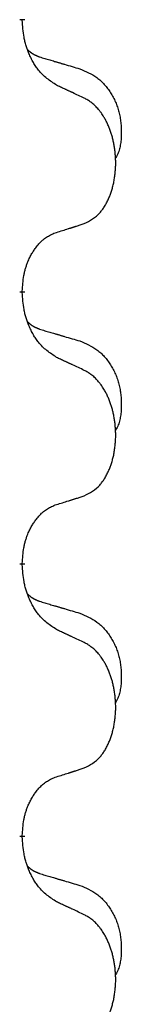
# Model space of a CAD drawing. Units: millimetres. Extents: x -469 to 943, y -190 to 429.
# Drawn here: x 339 to 340, y 223 to 234 of the extents above; entities that cross this region are included whole.
import ezdxf

# ---------------------------------------------------------------- set-up
doc = ezdxf.new("R2010")
doc.units = ezdxf.units.MM
doc.linetypes.add('SLD_Durchgehend', pattern=[0, 0, 0])

# ---------------------------------------------------------------- blocks, each defined once
blk = doc.blocks.new('HL50WU-0-90', base_point=(236.803, 119.415))
at = {"color": 7, "linetype": 'SLD_Durchgehend', "const_width": 0.0625}
for points in [[(339.239, 234.055), (339.239, 234.04)], [(339.239, 230.88), (339.239, 230.865)], [(339.239, 227.705), (339.239, 227.69)], [(339.239, 224.53), (339.239, 224.515)]]:
    blk.add_lwpolyline(points, dxfattribs=at)
at = {"color": 7, "linetype": 'SLD_Durchgehend'}
for points, knots in [([(339.64, 233.283), (339.601, 233.308), (339.524, 233.359), (339.451, 233.43), (339.412, 233.48), (339.396, 233.502), (339.382, 233.525), (339.368, 233.548), (339.354, 233.573), (339.341, 233.6), (339.328, 233.626), (339.317, 233.652), (339.307, 233.676), (339.299, 233.698), (339.291, 233.72), (339.283, 233.744), (339.276, 233.768), (339.269, 233.792), (339.264, 233.817), (339.254, 233.866), (339.245, 233.941), (339.241, 234.007), (339.239, 234.04)], [0, 0, 0, 0, 0.1384339, 0.2768679, 0.3033597, 0.3298585, 0.3563872, 0.3829147, 0.4124908, 0.4420671, 0.4716312, 0.5011954, 0.5251621, 0.5491281, 0.5730953, 0.5970624, 0.6225046, 0.647948, 0.6733839, 0.6988157, 0.7982768, 0.8977379, 0.8977379, 0.8977379, 0.8977379]), ([(339.303, 233.697), (339.303, 233.697), (339.304, 233.696), (339.307, 233.693), (339.311, 233.689), (339.317, 233.683), (339.323, 233.678), (339.329, 233.673), (339.335, 233.668), (339.342, 233.663), (339.348, 233.659), (339.355, 233.654), (339.362, 233.65), (339.368, 233.646), (339.375, 233.642), (339.382, 233.639), (339.389, 233.635), (339.396, 233.632), (339.404, 233.629), (339.411, 233.626), (339.418, 233.623), (339.426, 233.62), (339.433, 233.617), (339.448, 233.612), (339.471, 233.604), (339.491, 233.598), (339.501, 233.595)], [0, 0, 0, 0, 0.001845, 0.0036901, 0.0117985, 0.0199078, 0.0280202, 0.0361323, 0.0440497, 0.0519672, 0.0598837, 0.0678001, 0.0756537, 0.0835073, 0.0913611, 0.0992148, 0.1070839, 0.114953, 0.1228221, 0.1306911, 0.1386101, 0.1465292, 0.1544482, 0.1623671, 0.1943097, 0.2262522, 0.2262522, 0.2262522, 0.2262522]), ([(339.501, 233.595), (339.52, 233.589), (339.559, 233.578), (339.602, 233.566), (339.63, 233.557), (339.645, 233.553), (339.659, 233.549), (339.673, 233.545), (339.688, 233.54), (339.702, 233.536), (339.716, 233.532), (339.756, 233.52), (339.821, 233.501), (339.881, 233.483), (339.911, 233.475)], [0, 0, 0, 0, 0.0597754, 0.1195507, 0.1344951, 0.1494396, 0.164384, 0.1793284, 0.1942733, 0.2092182, 0.2241631, 0.239108, 0.3332541, 0.4274002, 0.4274002, 0.4274002, 0.4274002]), ([(339.911, 233.475), (339.946, 233.46), (340.015, 233.431), (340.089, 233.389), (340.134, 233.354), (340.156, 233.335), (340.177, 233.314), (340.198, 233.293), (340.217, 233.27), (340.236, 233.246), (340.254, 233.221), (340.27, 233.196), (340.286, 233.169), (340.301, 233.143), (340.315, 233.115), (340.328, 233.087), (340.34, 233.059), (340.35, 233.03), (340.36, 233), (340.368, 232.971), (340.375, 232.941), (340.381, 232.91), (340.386, 232.88), (340.39, 232.849), (340.393, 232.818), (340.395, 232.787), (340.396, 232.756), (340.396, 232.724), (340.396, 232.693), (340.394, 232.661), (340.391, 232.63), (340.387, 232.599), (340.382, 232.569), (340.374, 232.539), (340.366, 232.51), (340.354, 232.481), (340.341, 232.452), (340.331, 232.434), (340.326, 232.424)], [0, 0, 0, 0, 0.11248, 0.224961, 0.254186, 0.283426, 0.31271, 0.341991, 0.372448, 0.402906, 0.433349, 0.463793, 0.494366, 0.524938, 0.555513, 0.586088, 0.617098, 0.648109, 0.679115, 0.710121, 0.740923, 0.771725, 0.802531, 0.833337, 0.864673, 0.896008, 0.927346, 0.958685, 0.99012, 1.021553, 1.05301, 1.084467, 1.114994, 1.145525, 1.175982, 1.206419, 1.238567, 1.270714, 1.270714, 1.270714, 1.270714]), ([(339.963, 233.132), (339.94, 233.143), (339.895, 233.164), (339.846, 233.187), (339.815, 233.202), (339.803, 233.207), (339.792, 233.212), (339.78, 233.218), (339.768, 233.223), (339.757, 233.229), (339.745, 233.234), (339.722, 233.245), (339.687, 233.261), (339.656, 233.276), (339.64, 233.283)], [0, 0, 0, 0, 0.0753711, 0.1507421, 0.1636224, 0.1765026, 0.1893829, 0.2022632, 0.215138, 0.2280128, 0.2408877, 0.2537625, 0.3052361, 0.3567097, 0.3567097, 0.3567097, 0.3567097]), ([(339.963, 231.67), (339.996, 231.686), (340.062, 231.72), (340.125, 231.772), (340.159, 231.812), (340.173, 231.83), (340.187, 231.848), (340.2, 231.868), (340.212, 231.89), (340.225, 231.912), (340.236, 231.935), (340.247, 231.958), (340.256, 231.98), (340.265, 232.002), (340.273, 232.024), (340.281, 232.047), (340.288, 232.071), (340.295, 232.095), (340.301, 232.12), (340.307, 232.145), (340.312, 232.171), (340.316, 232.198), (340.32, 232.224), (340.324, 232.251), (340.326, 232.279), (340.328, 232.306), (340.33, 232.334), (340.33, 232.361), (340.33, 232.387), (340.33, 232.412), (340.329, 232.437), (340.327, 232.462), (340.325, 232.487), (340.323, 232.511), (340.319, 232.536), (340.316, 232.56), (340.312, 232.584), (340.307, 232.608), (340.302, 232.631), (340.297, 232.654), (340.291, 232.677), (340.285, 232.699), (340.278, 232.721), (340.271, 232.743), (340.263, 232.765), (340.254, 232.788), (340.245, 232.81), (340.235, 232.832), (340.225, 232.853), (340.215, 232.873), (340.204, 232.892), (340.191, 232.914), (340.176, 232.938), (340.159, 232.963), (340.14, 232.988), (340.122, 233.01), (340.102, 233.031), (340.083, 233.05), (340.063, 233.068), (340.037, 233.088), (340.003, 233.11), (339.976, 233.125), (339.963, 233.132)], [0, 0, 0, 0, 0.11048, 0.22096, 0.2438, 0.266649, 0.289537, 0.312423, 0.338182, 0.363942, 0.389684, 0.415425, 0.43907, 0.462713, 0.48636, 0.510006, 0.535335, 0.560664, 0.585992, 0.611321, 0.638238, 0.665155, 0.692074, 0.718994, 0.746736, 0.774479, 0.802219, 0.829959, 0.855068, 0.880178, 0.905288, 0.930398, 0.955063, 0.979727, 1.004391, 1.029055, 1.05317, 1.077286, 1.101401, 1.125516, 1.148415, 1.171313, 1.194212, 1.217111, 1.241338, 1.265564, 1.289789, 1.314014, 1.33646, 1.358905, 1.381354, 1.403803, 1.434509, 1.465215, 1.495942, 1.526667, 1.553727, 1.58079, 1.607802, 1.634803, 1.680601, 1.726399, 1.726399, 1.726399, 1.726399]), ([(339.64, 231.567), (339.663, 231.574), (339.709, 231.589), (339.759, 231.604), (339.79, 231.614), (339.802, 231.617), (339.813, 231.621), (339.825, 231.625), (339.836, 231.628), (339.848, 231.632), (339.859, 231.636), (339.882, 231.643), (339.917, 231.654), (339.948, 231.664), (339.963, 231.67)], [0, 0, 0, 0, 0.072467, 0.1449339, 0.1570396, 0.1691453, 0.181251, 0.1933566, 0.2054742, 0.2175917, 0.2297093, 0.2418268, 0.2903502, 0.3388736, 0.3388736, 0.3388736, 0.3388736]), ([(339.239, 230.88), (339.241, 230.911), (339.244, 230.972), (339.252, 231.04), (339.261, 231.085), (339.265, 231.106), (339.271, 231.126), (339.276, 231.147), (339.283, 231.166), (339.289, 231.186), (339.296, 231.205), (339.305, 231.225), (339.314, 231.248), (339.325, 231.272), (339.337, 231.295), (339.35, 231.318), (339.363, 231.339), (339.376, 231.359), (339.389, 231.378), (339.405, 231.399), (339.423, 231.421), (339.443, 231.444), (339.465, 231.465), (339.487, 231.485), (339.509, 231.502), (339.532, 231.517), (339.555, 231.531), (339.581, 231.544), (339.609, 231.556), (339.63, 231.564), (339.64, 231.567)], [0, 0, 0, 0, 0.0921911, 0.1843821, 0.20591, 0.2274409, 0.2489766, 0.2705115, 0.2907895, 0.3110675, 0.3313472, 0.3516275, 0.3780441, 0.4044611, 0.4308749, 0.4572883, 0.4811357, 0.5049824, 0.5288358, 0.5526907, 0.5831984, 0.6137075, 0.6442319, 0.6747535, 0.7017613, 0.7287719, 0.7557302, 0.7826753, 0.8155538, 0.8484323, 0.8484323, 0.8484323, 0.8484323]), ([(339.64, 230.108), (339.601, 230.133), (339.524, 230.184), (339.451, 230.255), (339.412, 230.305), (339.396, 230.327), (339.382, 230.35), (339.368, 230.373), (339.354, 230.398), (339.341, 230.425), (339.328, 230.451), (339.317, 230.477), (339.307, 230.501), (339.299, 230.523), (339.291, 230.545), (339.283, 230.569), (339.276, 230.593), (339.269, 230.617), (339.264, 230.642), (339.254, 230.691), (339.245, 230.766), (339.241, 230.832), (339.239, 230.865)], [0, 0, 0, 0, 0.1384339, 0.2768679, 0.3033597, 0.3298585, 0.3563872, 0.3829147, 0.4124908, 0.4420671, 0.4716312, 0.5011954, 0.5251621, 0.5491281, 0.5730953, 0.5970624, 0.6225046, 0.647948, 0.6733839, 0.6988157, 0.7982768, 0.8977379, 0.8977379, 0.8977379, 0.8977379]), ([(339.303, 230.522), (339.303, 230.522), (339.304, 230.521), (339.307, 230.518), (339.311, 230.514), (339.317, 230.508), (339.323, 230.503), (339.329, 230.498), (339.335, 230.493), (339.342, 230.488), (339.348, 230.484), (339.355, 230.479), (339.362, 230.475), (339.368, 230.471), (339.375, 230.467), (339.382, 230.464), (339.389, 230.46), (339.396, 230.457), (339.404, 230.454), (339.411, 230.451), (339.418, 230.448), (339.426, 230.445), (339.433, 230.442), (339.448, 230.437), (339.471, 230.429), (339.491, 230.423), (339.501, 230.42)], [0, 0, 0, 0, 0.001845, 0.0036901, 0.0117985, 0.0199078, 0.0280202, 0.0361323, 0.0440497, 0.0519672, 0.0598837, 0.0678001, 0.0756537, 0.0835073, 0.0913611, 0.0992148, 0.1070839, 0.114953, 0.1228221, 0.1306911, 0.1386101, 0.1465292, 0.1544482, 0.1623671, 0.1943097, 0.2262522, 0.2262522, 0.2262522, 0.2262522]), ([(339.501, 230.42), (339.52, 230.414), (339.559, 230.403), (339.602, 230.391), (339.63, 230.382), (339.645, 230.378), (339.659, 230.374), (339.673, 230.37), (339.688, 230.365), (339.702, 230.361), (339.716, 230.357), (339.756, 230.345), (339.821, 230.326), (339.881, 230.308), (339.911, 230.3)], [0, 0, 0, 0, 0.0597754, 0.1195507, 0.1344951, 0.1494396, 0.164384, 0.1793284, 0.1942733, 0.2092182, 0.2241631, 0.239108, 0.3332541, 0.4274002, 0.4274002, 0.4274002, 0.4274002]), ([(339.911, 230.3), (339.946, 230.285), (340.015, 230.256), (340.089, 230.214), (340.134, 230.179), (340.156, 230.16), (340.177, 230.139), (340.198, 230.118), (340.217, 230.095), (340.236, 230.071), (340.254, 230.046), (340.27, 230.021), (340.286, 229.994), (340.301, 229.968), (340.315, 229.94), (340.328, 229.912), (340.34, 229.884), (340.35, 229.855), (340.36, 229.825), (340.368, 229.796), (340.375, 229.766), (340.381, 229.735), (340.386, 229.705), (340.39, 229.674), (340.393, 229.643), (340.395, 229.612), (340.396, 229.581), (340.396, 229.549), (340.396, 229.518), (340.394, 229.486), (340.391, 229.455), (340.387, 229.424), (340.382, 229.394), (340.374, 229.364), (340.366, 229.335), (340.354, 229.306), (340.341, 229.277), (340.331, 229.259), (340.326, 229.249)], [0, 0, 0, 0, 0.11248, 0.224961, 0.254186, 0.283426, 0.31271, 0.341991, 0.372448, 0.402906, 0.433349, 0.463793, 0.494366, 0.524938, 0.555513, 0.586088, 0.617098, 0.648109, 0.679115, 0.710121, 0.740923, 0.771725, 0.802531, 0.833337, 0.864673, 0.896008, 0.927346, 0.958685, 0.99012, 1.021553, 1.05301, 1.084467, 1.114994, 1.145525, 1.175982, 1.206419, 1.238567, 1.270714, 1.270714, 1.270714, 1.270714]), ([(339.963, 229.957), (339.94, 229.968), (339.895, 229.989), (339.846, 230.012), (339.815, 230.027), (339.803, 230.032), (339.792, 230.037), (339.78, 230.043), (339.768, 230.048), (339.757, 230.054), (339.745, 230.059), (339.722, 230.07), (339.687, 230.086), (339.656, 230.101), (339.64, 230.108)], [0, 0, 0, 0, 0.0753711, 0.1507421, 0.1636224, 0.1765026, 0.1893829, 0.2022632, 0.215138, 0.2280128, 0.2408877, 0.2537625, 0.3052361, 0.3567097, 0.3567097, 0.3567097, 0.3567097]), ([(339.963, 228.495), (339.996, 228.511), (340.062, 228.545), (340.125, 228.597), (340.159, 228.637), (340.173, 228.655), (340.187, 228.673), (340.2, 228.693), (340.212, 228.715), (340.225, 228.737), (340.236, 228.76), (340.247, 228.783), (340.256, 228.805), (340.265, 228.827), (340.273, 228.849), (340.281, 228.872), (340.288, 228.896), (340.295, 228.92), (340.301, 228.945), (340.307, 228.97), (340.312, 228.996), (340.316, 229.023), (340.32, 229.049), (340.324, 229.076), (340.326, 229.104), (340.328, 229.131), (340.33, 229.159), (340.33, 229.186), (340.33, 229.212), (340.33, 229.237), (340.329, 229.262), (340.327, 229.287), (340.325, 229.312), (340.323, 229.336), (340.319, 229.361), (340.316, 229.385), (340.312, 229.409), (340.307, 229.433), (340.302, 229.456), (340.297, 229.479), (340.291, 229.502), (340.285, 229.524), (340.278, 229.546), (340.271, 229.568), (340.263, 229.59), (340.254, 229.613), (340.245, 229.635), (340.235, 229.657), (340.225, 229.678), (340.215, 229.698), (340.204, 229.717), (340.191, 229.739), (340.176, 229.763), (340.159, 229.788), (340.14, 229.813), (340.122, 229.835), (340.102, 229.856), (340.083, 229.875), (340.063, 229.893), (340.037, 229.913), (340.003, 229.935), (339.976, 229.95), (339.963, 229.957)], [0, 0, 0, 0, 0.11048, 0.22096, 0.2438, 0.266649, 0.289537, 0.312423, 0.338182, 0.363942, 0.389684, 0.415425, 0.43907, 0.462713, 0.48636, 0.510006, 0.535335, 0.560664, 0.585992, 0.611321, 0.638238, 0.665155, 0.692074, 0.718994, 0.746736, 0.774479, 0.802219, 0.829959, 0.855068, 0.880178, 0.905288, 0.930398, 0.955063, 0.979727, 1.004391, 1.029055, 1.05317, 1.077286, 1.101401, 1.125516, 1.148415, 1.171313, 1.194212, 1.217111, 1.241338, 1.265564, 1.289789, 1.314014, 1.33646, 1.358905, 1.381354, 1.403803, 1.434509, 1.465215, 1.495942, 1.526667, 1.553727, 1.58079, 1.607802, 1.634803, 1.680601, 1.726399, 1.726399, 1.726399, 1.726399]), ([(339.64, 228.392), (339.663, 228.399), (339.709, 228.414), (339.759, 228.429), (339.79, 228.439), (339.802, 228.442), (339.813, 228.446), (339.825, 228.45), (339.836, 228.453), (339.848, 228.457), (339.859, 228.461), (339.882, 228.468), (339.917, 228.479), (339.948, 228.489), (339.963, 228.495)], [0, 0, 0, 0, 0.072467, 0.1449339, 0.1570396, 0.1691453, 0.181251, 0.1933566, 0.2054742, 0.2175917, 0.2297093, 0.2418268, 0.2903502, 0.3388736, 0.3388736, 0.3388736, 0.3388736]), ([(339.239, 227.705), (339.241, 227.736), (339.244, 227.797), (339.252, 227.865), (339.261, 227.91), (339.265, 227.931), (339.271, 227.951), (339.276, 227.972), (339.283, 227.991), (339.289, 228.011), (339.296, 228.03), (339.305, 228.05), (339.314, 228.073), (339.325, 228.097), (339.337, 228.12), (339.35, 228.143), (339.363, 228.164), (339.376, 228.184), (339.389, 228.203), (339.405, 228.224), (339.423, 228.246), (339.443, 228.269), (339.465, 228.29), (339.487, 228.31), (339.509, 228.327), (339.532, 228.342), (339.555, 228.356), (339.581, 228.369), (339.609, 228.381), (339.63, 228.389), (339.64, 228.392)], [0, 0, 0, 0, 0.0921911, 0.1843821, 0.20591, 0.2274409, 0.2489766, 0.2705115, 0.2907895, 0.3110675, 0.3313472, 0.3516275, 0.3780441, 0.4044611, 0.4308749, 0.4572883, 0.4811357, 0.5049824, 0.5288358, 0.5526907, 0.5831984, 0.6137075, 0.6442319, 0.6747535, 0.7017613, 0.7287719, 0.7557302, 0.7826753, 0.8155538, 0.8484323, 0.8484323, 0.8484323, 0.8484323]), ([(339.64, 226.933), (339.601, 226.958), (339.524, 227.009), (339.451, 227.08), (339.412, 227.13), (339.396, 227.152), (339.382, 227.175), (339.368, 227.198), (339.354, 227.223), (339.341, 227.25), (339.328, 227.276), (339.317, 227.302), (339.307, 227.326), (339.299, 227.348), (339.291, 227.37), (339.283, 227.394), (339.276, 227.418), (339.269, 227.442), (339.264, 227.467), (339.254, 227.516), (339.245, 227.591), (339.241, 227.657), (339.239, 227.69)], [0, 0, 0, 0, 0.1384339, 0.2768679, 0.3033597, 0.3298585, 0.3563872, 0.3829147, 0.4124908, 0.4420671, 0.4716312, 0.5011954, 0.5251621, 0.5491281, 0.5730953, 0.5970624, 0.6225046, 0.647948, 0.6733839, 0.6988157, 0.7982768, 0.8977379, 0.8977379, 0.8977379, 0.8977379]), ([(339.303, 227.347), (339.303, 227.347), (339.304, 227.346), (339.307, 227.343), (339.311, 227.339), (339.317, 227.333), (339.323, 227.328), (339.329, 227.323), (339.335, 227.318), (339.342, 227.313), (339.348, 227.309), (339.355, 227.304), (339.362, 227.3), (339.368, 227.296), (339.375, 227.292), (339.382, 227.289), (339.389, 227.285), (339.396, 227.282), (339.404, 227.279), (339.411, 227.276), (339.418, 227.273), (339.426, 227.27), (339.433, 227.267), (339.448, 227.262), (339.471, 227.254), (339.491, 227.248), (339.501, 227.245)], [0, 0, 0, 0, 0.001845, 0.0036901, 0.0117985, 0.0199078, 0.0280202, 0.0361323, 0.0440497, 0.0519672, 0.0598837, 0.0678001, 0.0756537, 0.0835073, 0.0913611, 0.0992148, 0.1070839, 0.114953, 0.1228221, 0.1306911, 0.1386101, 0.1465292, 0.1544482, 0.1623671, 0.1943097, 0.2262522, 0.2262522, 0.2262522, 0.2262522]), ([(339.501, 227.245), (339.52, 227.239), (339.559, 227.228), (339.602, 227.216), (339.63, 227.207), (339.645, 227.203), (339.659, 227.199), (339.673, 227.195), (339.688, 227.19), (339.702, 227.186), (339.716, 227.182), (339.756, 227.17), (339.821, 227.151), (339.881, 227.133), (339.911, 227.125)], [0, 0, 0, 0, 0.0597754, 0.1195507, 0.1344951, 0.1494396, 0.164384, 0.1793284, 0.1942733, 0.2092182, 0.2241631, 0.239108, 0.3332541, 0.4274002, 0.4274002, 0.4274002, 0.4274002]), ([(339.911, 227.125), (339.946, 227.11), (340.015, 227.081), (340.089, 227.039), (340.134, 227.004), (340.156, 226.985), (340.177, 226.964), (340.198, 226.943), (340.217, 226.92), (340.236, 226.896), (340.254, 226.871), (340.27, 226.846), (340.286, 226.819), (340.301, 226.793), (340.315, 226.765), (340.328, 226.737), (340.34, 226.709), (340.35, 226.68), (340.36, 226.65), (340.368, 226.621), (340.375, 226.591), (340.381, 226.56), (340.386, 226.53), (340.39, 226.499), (340.393, 226.468), (340.395, 226.437), (340.396, 226.406), (340.396, 226.374), (340.396, 226.343), (340.394, 226.311), (340.391, 226.28), (340.387, 226.249), (340.382, 226.219), (340.374, 226.189), (340.366, 226.16), (340.354, 226.131), (340.341, 226.102), (340.331, 226.084), (340.326, 226.074)], [0, 0, 0, 0, 0.11248, 0.224961, 0.254186, 0.283426, 0.31271, 0.341991, 0.372448, 0.402906, 0.433349, 0.463793, 0.494366, 0.524938, 0.555513, 0.586088, 0.617098, 0.648109, 0.679115, 0.710121, 0.740923, 0.771725, 0.802531, 0.833337, 0.864673, 0.896008, 0.927346, 0.958685, 0.99012, 1.021553, 1.05301, 1.084467, 1.114994, 1.145525, 1.175982, 1.206419, 1.238567, 1.270714, 1.270714, 1.270714, 1.270714]), ([(339.963, 226.782), (339.94, 226.793), (339.895, 226.814), (339.846, 226.837), (339.815, 226.852), (339.803, 226.857), (339.792, 226.862), (339.78, 226.868), (339.768, 226.873), (339.757, 226.879), (339.745, 226.884), (339.722, 226.895), (339.687, 226.911), (339.656, 226.926), (339.64, 226.933)], [0, 0, 0, 0, 0.0753711, 0.1507421, 0.1636224, 0.1765026, 0.1893829, 0.2022632, 0.215138, 0.2280128, 0.2408877, 0.2537625, 0.3052361, 0.3567097, 0.3567097, 0.3567097, 0.3567097]), ([(339.963, 225.32), (339.996, 225.336), (340.062, 225.37), (340.125, 225.422), (340.159, 225.462), (340.173, 225.48), (340.187, 225.498), (340.2, 225.518), (340.212, 225.54), (340.225, 225.562), (340.236, 225.585), (340.247, 225.608), (340.256, 225.63), (340.265, 225.652), (340.273, 225.674), (340.281, 225.697), (340.288, 225.721), (340.295, 225.745), (340.301, 225.77), (340.307, 225.795), (340.312, 225.821), (340.316, 225.848), (340.32, 225.874), (340.324, 225.901), (340.326, 225.929), (340.328, 225.956), (340.33, 225.984), (340.33, 226.011), (340.33, 226.037), (340.33, 226.062), (340.329, 226.087), (340.327, 226.112), (340.325, 226.137), (340.323, 226.161), (340.319, 226.186), (340.316, 226.21), (340.312, 226.234), (340.307, 226.258), (340.302, 226.281), (340.297, 226.304), (340.291, 226.327), (340.285, 226.349), (340.278, 226.371), (340.271, 226.393), (340.263, 226.415), (340.254, 226.438), (340.245, 226.46), (340.235, 226.482), (340.225, 226.503), (340.215, 226.523), (340.204, 226.542), (340.191, 226.564), (340.176, 226.588), (340.159, 226.613), (340.14, 226.638), (340.122, 226.66), (340.102, 226.681), (340.083, 226.7), (340.063, 226.718), (340.037, 226.738), (340.003, 226.76), (339.976, 226.775), (339.963, 226.782)], [0, 0, 0, 0, 0.11048, 0.22096, 0.2438, 0.266649, 0.289537, 0.312423, 0.338182, 0.363942, 0.389684, 0.415425, 0.43907, 0.462713, 0.48636, 0.510006, 0.535335, 0.560664, 0.585992, 0.611321, 0.638238, 0.665155, 0.692074, 0.718994, 0.746736, 0.774479, 0.802219, 0.829959, 0.855068, 0.880178, 0.905288, 0.930398, 0.955063, 0.979727, 1.004391, 1.029055, 1.05317, 1.077286, 1.101401, 1.125516, 1.148415, 1.171313, 1.194212, 1.217111, 1.241338, 1.265564, 1.289789, 1.314014, 1.33646, 1.358905, 1.381354, 1.403803, 1.434509, 1.465215, 1.495942, 1.526667, 1.553727, 1.58079, 1.607802, 1.634803, 1.680601, 1.726399, 1.726399, 1.726399, 1.726399]), ([(339.64, 225.217), (339.663, 225.224), (339.709, 225.239), (339.759, 225.254), (339.79, 225.264), (339.802, 225.267), (339.813, 225.271), (339.825, 225.275), (339.836, 225.278), (339.848, 225.282), (339.859, 225.286), (339.882, 225.293), (339.917, 225.304), (339.948, 225.314), (339.963, 225.32)], [0, 0, 0, 0, 0.072467, 0.1449339, 0.1570396, 0.1691453, 0.181251, 0.1933566, 0.2054742, 0.2175917, 0.2297093, 0.2418268, 0.2903502, 0.3388736, 0.3388736, 0.3388736, 0.3388736]), ([(339.239, 224.53), (339.241, 224.561), (339.244, 224.622), (339.252, 224.69), (339.261, 224.735), (339.265, 224.756), (339.271, 224.776), (339.276, 224.797), (339.283, 224.816), (339.289, 224.836), (339.296, 224.855), (339.305, 224.875), (339.314, 224.898), (339.325, 224.922), (339.337, 224.945), (339.35, 224.968), (339.363, 224.989), (339.376, 225.009), (339.389, 225.028), (339.405, 225.049), (339.423, 225.071), (339.443, 225.094), (339.465, 225.115), (339.487, 225.135), (339.509, 225.152), (339.532, 225.167), (339.555, 225.181), (339.581, 225.194), (339.609, 225.206), (339.63, 225.214), (339.64, 225.217)], [0, 0, 0, 0, 0.0921911, 0.1843821, 0.20591, 0.2274409, 0.2489766, 0.2705115, 0.2907895, 0.3110675, 0.3313472, 0.3516275, 0.3780441, 0.4044611, 0.4308749, 0.4572883, 0.4811357, 0.5049824, 0.5288358, 0.5526907, 0.5831984, 0.6137075, 0.6442319, 0.6747535, 0.7017613, 0.7287719, 0.7557302, 0.7826753, 0.8155538, 0.8484323, 0.8484323, 0.8484323, 0.8484323]), ([(339.64, 223.758), (339.601, 223.783), (339.524, 223.834), (339.451, 223.905), (339.412, 223.955), (339.396, 223.977), (339.382, 224), (339.368, 224.023), (339.354, 224.048), (339.341, 224.075), (339.328, 224.101), (339.317, 224.127), (339.307, 224.151), (339.299, 224.173), (339.291, 224.195), (339.283, 224.219), (339.276, 224.243), (339.269, 224.267), (339.264, 224.292), (339.254, 224.341), (339.245, 224.416), (339.241, 224.482), (339.239, 224.515)], [0, 0, 0, 0, 0.1384339, 0.2768679, 0.3033597, 0.3298585, 0.3563872, 0.3829147, 0.4124908, 0.4420671, 0.4716312, 0.5011954, 0.5251621, 0.5491281, 0.5730953, 0.5970624, 0.6225046, 0.647948, 0.6733839, 0.6988157, 0.7982768, 0.8977379, 0.8977379, 0.8977379, 0.8977379]), ([(339.303, 224.172), (339.303, 224.172), (339.304, 224.171), (339.307, 224.168), (339.311, 224.164), (339.317, 224.158), (339.323, 224.153), (339.329, 224.148), (339.335, 224.143), (339.342, 224.138), (339.348, 224.134), (339.355, 224.129), (339.362, 224.125), (339.368, 224.121), (339.375, 224.117), (339.382, 224.114), (339.389, 224.11), (339.396, 224.107), (339.404, 224.104), (339.411, 224.101), (339.418, 224.098), (339.426, 224.095), (339.433, 224.092), (339.448, 224.087), (339.471, 224.079), (339.491, 224.073), (339.501, 224.07)], [0, 0, 0, 0, 0.001845, 0.0036901, 0.0117985, 0.0199078, 0.0280202, 0.0361323, 0.0440497, 0.0519672, 0.0598837, 0.0678001, 0.0756537, 0.0835073, 0.0913611, 0.0992148, 0.1070839, 0.114953, 0.1228221, 0.1306911, 0.1386101, 0.1465292, 0.1544482, 0.1623671, 0.1943097, 0.2262522, 0.2262522, 0.2262522, 0.2262522]), ([(339.501, 224.07), (339.52, 224.064), (339.559, 224.053), (339.602, 224.041), (339.63, 224.032), (339.645, 224.028), (339.659, 224.024), (339.673, 224.02), (339.688, 224.015), (339.702, 224.011), (339.716, 224.007), (339.756, 223.995), (339.821, 223.976), (339.881, 223.958), (339.911, 223.95)], [0, 0, 0, 0, 0.0597754, 0.1195507, 0.1344951, 0.1494396, 0.164384, 0.1793284, 0.1942733, 0.2092182, 0.2241631, 0.239108, 0.3332541, 0.4274002, 0.4274002, 0.4274002, 0.4274002]), ([(339.911, 223.95), (339.946, 223.935), (340.015, 223.906), (340.089, 223.864), (340.134, 223.829), (340.156, 223.81), (340.177, 223.789), (340.198, 223.768), (340.217, 223.745), (340.236, 223.721), (340.254, 223.696), (340.27, 223.671), (340.286, 223.644), (340.301, 223.618), (340.315, 223.59), (340.328, 223.562), (340.34, 223.534), (340.35, 223.505), (340.36, 223.475), (340.368, 223.446), (340.375, 223.416), (340.381, 223.385), (340.386, 223.355), (340.39, 223.324), (340.393, 223.293), (340.395, 223.262), (340.396, 223.231), (340.396, 223.199), (340.396, 223.168), (340.394, 223.136), (340.391, 223.105), (340.387, 223.074), (340.382, 223.044), (340.374, 223.014), (340.366, 222.985), (340.354, 222.956), (340.341, 222.927), (340.331, 222.909), (340.326, 222.899)], [0, 0, 0, 0, 0.11248, 0.224961, 0.254186, 0.283426, 0.31271, 0.341991, 0.372448, 0.402906, 0.433349, 0.463793, 0.494366, 0.524938, 0.555513, 0.586088, 0.617098, 0.648109, 0.679115, 0.710121, 0.740923, 0.771725, 0.802531, 0.833337, 0.864673, 0.896008, 0.927346, 0.958685, 0.99012, 1.021553, 1.05301, 1.084467, 1.114994, 1.145525, 1.175982, 1.206419, 1.238567, 1.270714, 1.270714, 1.270714, 1.270714]), ([(339.963, 223.607), (339.94, 223.618), (339.895, 223.639), (339.846, 223.662), (339.815, 223.677), (339.803, 223.682), (339.792, 223.687), (339.78, 223.693), (339.768, 223.698), (339.757, 223.704), (339.745, 223.709), (339.722, 223.72), (339.687, 223.736), (339.656, 223.751), (339.64, 223.758)], [0, 0, 0, 0, 0.0753711, 0.1507421, 0.1636224, 0.1765026, 0.1893829, 0.2022632, 0.215138, 0.2280128, 0.2408877, 0.2537625, 0.3052361, 0.3567097, 0.3567097, 0.3567097, 0.3567097]), ([(339.963, 222.145), (339.996, 222.161), (340.062, 222.195), (340.125, 222.247), (340.159, 222.287), (340.173, 222.305), (340.187, 222.323), (340.2, 222.343), (340.212, 222.365), (340.225, 222.387), (340.236, 222.41), (340.247, 222.433), (340.256, 222.455), (340.265, 222.477), (340.273, 222.499), (340.281, 222.522), (340.288, 222.546), (340.295, 222.57), (340.301, 222.595), (340.307, 222.62), (340.312, 222.646), (340.316, 222.673), (340.32, 222.699), (340.324, 222.726), (340.326, 222.754), (340.328, 222.781), (340.33, 222.809), (340.33, 222.836), (340.33, 222.862), (340.33, 222.887), (340.329, 222.912), (340.327, 222.937), (340.325, 222.962), (340.323, 222.986), (340.319, 223.011), (340.316, 223.035), (340.312, 223.059), (340.307, 223.083), (340.302, 223.106), (340.297, 223.129), (340.291, 223.152), (340.285, 223.174), (340.278, 223.196), (340.271, 223.218), (340.263, 223.24), (340.254, 223.263), (340.245, 223.285), (340.235, 223.307), (340.225, 223.328), (340.215, 223.348), (340.204, 223.367), (340.191, 223.389), (340.176, 223.413), (340.159, 223.438), (340.14, 223.463), (340.122, 223.485), (340.102, 223.506), (340.083, 223.525), (340.063, 223.543), (340.037, 223.563), (340.003, 223.585), (339.976, 223.6), (339.963, 223.607)], [0, 0, 0, 0, 0.11048, 0.22096, 0.2438, 0.266649, 0.289537, 0.312423, 0.338182, 0.363942, 0.389684, 0.415425, 0.43907, 0.462713, 0.48636, 0.510006, 0.535335, 0.560664, 0.585992, 0.611321, 0.638238, 0.665155, 0.692074, 0.718994, 0.746736, 0.774479, 0.802219, 0.829959, 0.855068, 0.880178, 0.905288, 0.930398, 0.955063, 0.979727, 1.004391, 1.029055, 1.05317, 1.077286, 1.101401, 1.125516, 1.148415, 1.171313, 1.194212, 1.217111, 1.241338, 1.265564, 1.289789, 1.314014, 1.33646, 1.358905, 1.381354, 1.403803, 1.434509, 1.465215, 1.495942, 1.526667, 1.553727, 1.58079, 1.607802, 1.634803, 1.680601, 1.726399, 1.726399, 1.726399, 1.726399])]:
    blk.add_open_spline(points, degree=3, knots=knots, dxfattribs=at)

msp = doc.modelspace()

# ---------------------------------------------------------------- block references
msp.add_blockref('HL50WU-0-90', (236.803, 119.415))

doc.saveas('drawing.dxf')
